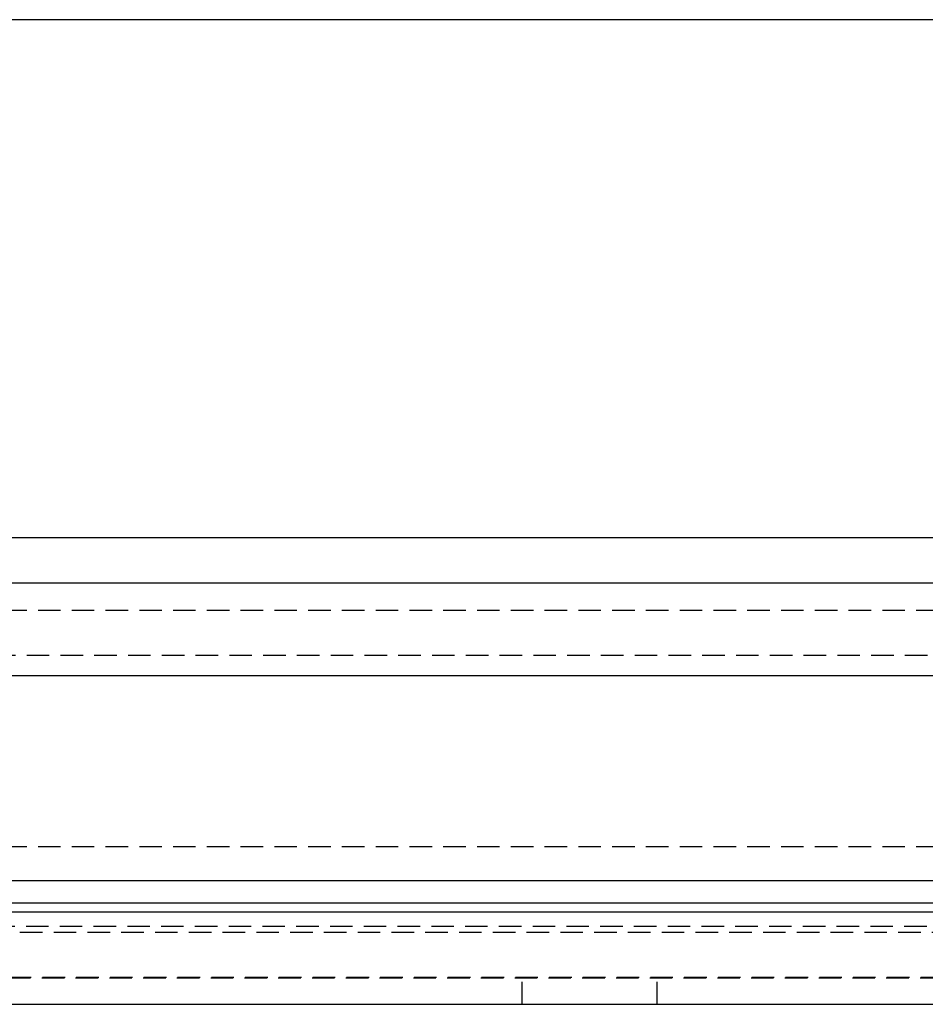
# Model space of a CAD drawing. Extents: x 2131 to 4677, y 337 to 1457.
# Drawn here: x 2684 to 2724, y 813 to 857 of the extents above; entities that cross this region are included whole.
import ezdxf

# ---------------------------------------------------------------- set-up
doc = ezdxf.new("R2010")
doc.units = 0
doc.header["$LTSCALE"] = 4
doc.linetypes.add('DASHED2', pattern=[0.375, 0.25, -0.125])
doc.layers.get('0').update_dxf_attribs({"linetype": 'CONTINUOUS'})
doc.layers.add('隠れ線', color=6, linetype='DASHED2')

msp = doc.modelspace()

# ---------------------------------------------------------------- linework, layer by layer
for p, q in [((2763.103, 856.796), (2604.103, 856.796)), ((2763.103, 833.796), (2604.103, 833.796)), ((2370.803, 831.796), (2787.403, 831.796)), ((2366.703, 827.696), (2791.503, 827.696)), ((2586.31, 818.596), (2800.603, 818.596)), ((2356.204, 817.197), (2802.003, 817.197)), ((2586.058, 817.596), (2801.603, 817.596)), ((2352.103, 813.096), (2806.103, 813.096))]:
    msp.add_line(p, q)
at = {"layer": '隠れ線'}
for p, q in [((2369.603, 830.596), (2788.603, 830.596)), ((2367.603, 828.596), (2790.603, 828.596)), ((2359.103, 820.096), (2799.103, 820.096)), ((2356.203, 817.196), (2802.003, 817.196)), ((2355.571, 816.564), (2802.636, 816.564)), ((2355.304, 816.297), (2802.903, 816.297)), ((2388.303, 816.296), (2769.903, 816.296)), ((2353.273, 814.266), (2804.934, 814.266)), ((2353.303, 814.296), (2804.903, 814.296)), ((2706.103, 813.096), (2706.103, 814.296)), ((2712.103, 813.096), (2712.103, 814.296))]:
    msp.add_line(p, q, dxfattribs=at)

doc.saveas('drawing.dxf')
